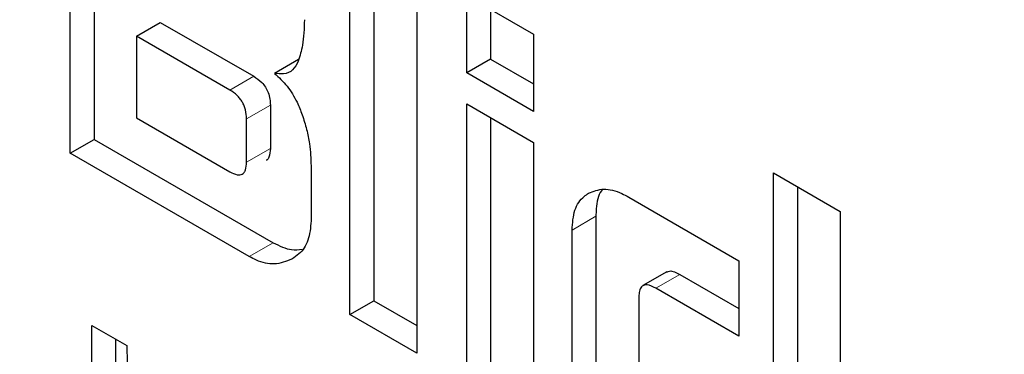
# Model space of a CAD drawing. Units: millimetres. Extents: x 0 to 210, y 0 to 297.
# Drawn here: x 167 to 167, y 85 to 85 of the extents above; entities that cross this region are included whole.
import ezdxf

# ---------------------------------------------------------------- set-up
doc = ezdxf.new("R2010")
doc.units = ezdxf.units.MM

msp = doc.modelspace()

# ---------------------------------------------------------------- linework, layer by layer
at = {"color": 7, "linetype": 'Continuous', "lineweight": 25}
for p, q in [((166.52937, 85.15283), (166.52937, 85.24428)), ((166.53503, 85.24101), (166.53503, 85.15609)), ((166.59556, 85.11461), (166.59556, 85.20607)), ((166.60122, 85.2028), (166.60122, 85.11788)), ((166.61137, 85.19694), (166.61137, 85.10549)), ((166.62321, 85.19011), (166.63901, 85.18098)), ((166.62321, 85.17181), (166.62321, 85.19011)), ((166.62886, 85.18684), (166.62886, 85.17507)), ((166.54502, 85.18052), (166.55068, 85.18379)), ((166.55068, 85.18379), (166.5728, 85.17102)), ((166.54502, 85.18052), (166.54502, 85.16119)), ((166.56714, 85.16776), (166.54502, 85.18052)), ((166.63901, 85.18098), (166.63901, 85.16268)), ((166.58339, 85.17498), (166.57773, 85.17171)), ((166.62886, 85.17507), (166.62321, 85.17181)), ((166.62886, 85.17507), (166.63901, 85.16921)), ((166.63901, 85.16268), (166.62321, 85.17181)), ((166.57673, 85.16421), (166.57673, 85.15396)), ((166.62321, 85.16448), (166.63901, 85.15535)), ((166.62321, 85.09866), (166.62321, 85.16448)), ((166.54502, 85.16119), (166.56714, 85.14842)), ((166.57107, 85.15069), (166.57107, 85.16095)), ((166.62886, 85.16121), (166.62886, 85.10192)), ((166.52937, 85.15283), (166.53503, 85.15609)), ((166.53503, 85.15609), (166.57739, 85.13164)), ((166.63901, 85.15535), (166.63901, 85.08953)), ((166.57173, 85.12837), (166.52937, 85.15283)), ((166.58637, 85.14982), (166.58637, 85.13682)), ((166.69582, 85.14819), (166.71163, 85.13906)), ((166.69582, 85.05674), (166.69582, 85.14819)), ((166.70148, 85.14492), (166.70148, 85.06)), ((166.66156, 85.14243), (166.68765, 85.12737)), ((166.71163, 85.13906), (166.71163, 85.04761)), ((166.65378, 85.13789), (166.65378, 85.10305)), ((166.64813, 85.09978), (166.64813, 85.13463)), ((166.68765, 85.12737), (166.68765, 85.10952)), ((166.67058, 85.12474), (166.66492, 85.12148)), ((166.67364, 85.12414), (166.68765, 85.11605)), ((166.68765, 85.10952), (166.66798, 85.12087)), ((166.59556, 85.11461), (166.60122, 85.11788)), ((166.60122, 85.11788), (166.61137, 85.11202)), ((166.66393, 85.11862), (166.66393, 85.09803)), ((166.61137, 85.10549), (166.59556, 85.11461)), ((166.53443, 85.11205), (166.54272, 85.10727)), ((166.53443, 85.07315), (166.53443, 85.11205)), ((166.54009, 85.10878), (166.54009, 85.07641)), ((166.54272, 85.10727), (166.54284, 85.10321))]:
    msp.add_line(p, q, dxfattribs=at)
at = {"color": 8, "linetype": 'Continuous', "lineweight": 18}
for p, q in [((166.56714, 85.16776), (166.5728, 85.17102)), ((166.57107, 85.16095), (166.57673, 85.16421)), ((166.57107, 85.15069), (166.57673, 85.15396)), ((166.65378, 85.13789), (166.64813, 85.13463)), ((166.57739, 85.13164), (166.57173, 85.12837)), ((166.67364, 85.12414), (166.66798, 85.12087))]:
    msp.add_line(p, q, dxfattribs=at)
for points, knots in [([(166.64039, 82.74952), (166.57782, 82.78819), (166.45074, 82.86673), (166.26025, 83.01937), (166.08603, 83.18454), (165.93114, 83.35547), (165.79575, 83.52498), (165.66816, 83.70612), (165.55009, 83.89732), (165.44354, 84.09516), (165.35047, 84.29623), (165.27135, 84.49825), (165.20084, 84.71782), (165.14454, 84.95151), (165.10894, 85.19203), (165.09738, 85.4177), (165.10894, 85.63002), (165.14454, 85.82944), (165.20084, 85.99812), (165.27135, 86.13628), (165.35047, 86.24695), (165.44354, 86.34056), (165.5501, 86.41538), (165.66816, 86.47026), (165.79575, 86.5041), (165.93115, 86.51723), (166.08602, 86.50957), (166.26034, 86.4724), (166.4081, 86.42358), (166.49198, 86.37984), (166.51143, 86.3697)], [0, 0, 0, 0, 0.039882, 0.081, 0.123271, 0.15632, 0.189366, 0.223118, 0.256867, 0.290619, 0.324368, 0.357417, 0.390463, 0.432737, 0.473854, 0.513734, 0.553616, 0.594734, 0.637005, 0.670054, 0.7031, 0.736852, 0.770601, 0.804353, 0.838102, 0.871151, 0.904197, 0.946471, 0.987588, 1, 1, 1, 1]), ([(166.64039, 82.91565), (166.58367, 82.9507), (166.46847, 83.02189), (166.29579, 83.16027), (166.13785, 83.31), (165.99743, 83.46495), (165.8747, 83.61861), (165.75903, 83.78283), (165.652, 83.95615), (165.55541, 84.13551), (165.47103, 84.31778), (165.3993, 84.50093), (165.33539, 84.69997), (165.28435, 84.91182), (165.25207, 85.12986), (165.2416, 85.33443), (165.25207, 85.52691), (165.28435, 85.70769), (165.33538, 85.86061), (165.3993, 85.98586), (165.47103, 86.08618), (165.5554, 86.17105), (165.652, 86.23888), (165.75902, 86.28863), (165.87469, 86.31932), (165.99744, 86.33118), (166.13782, 86.3244), (166.29591, 86.2899), (166.41529, 86.25251), (166.47664, 86.22122), (166.47964, 86.21969)], [0, 0, 0, 0, 0.0402953, 0.0818403, 0.1245542, 0.1579438, 0.1913369, 0.2254369, 0.2595406, 0.2936406, 0.3277443, 0.3611338, 0.3945269, 0.4372377, 0.4787834, 0.5190812, 0.5593757, 0.6009215, 0.6436354, 0.677025, 0.7104181, 0.7445181, 0.7786218, 0.8127218, 0.8468254, 0.880215, 0.9136081, 0.9563189, 0.9978654, 1, 1, 1, 1]), ([(167.68338, 85.22892), (167.69869, 85.20454), (167.75374, 85.11683), (167.8368, 84.9584), (167.93043, 84.75771), (168.00941, 84.55559), (168.07996, 84.33604), (168.13624, 84.10235), (168.17184, 83.86183), (168.1834, 83.63616), (168.17184, 83.42384), (168.13624, 83.22443), (168.07994, 83.05574), (168.00944, 82.91758), (167.93031, 82.80691), (167.83724, 82.7133), (167.73068, 82.63848), (167.61262, 82.5836), (167.48503, 82.54977), (167.34964, 82.53658), (167.19474, 82.5445), (167.02052, 82.58048), (166.83003, 82.64777), (166.70296, 82.71595), (166.64039, 82.74952)], [0, 0, 0, 0, 0.016584, 0.059657, 0.102726, 0.144902, 0.187074, 0.241023, 0.293496, 0.344389, 0.395286, 0.447759, 0.501704, 0.54388, 0.586052, 0.629125, 0.672195, 0.715268, 0.758337, 0.800513, 0.842685, 0.896634, 0.949106, 1, 1, 1, 1]), ([(167.60524, 85.132), (167.61256, 85.12026), (167.65576, 85.05103), (167.72483, 84.91799), (167.80989, 84.73617), (167.88144, 84.55291), (167.94541, 84.3539), (167.99643, 84.14204), (168.02871, 83.92401), (168.03919, 83.71943), (168.02871, 83.52695), (167.99644, 83.34617), (167.9454, 83.19325), (167.88148, 83.068), (167.80975, 82.96768), (167.72538, 82.88281), (167.62879, 82.81499), (167.52176, 82.76523), (167.40609, 82.73457), (167.28335, 82.72261), (167.14294, 82.72978), (166.985, 82.7624), (166.81232, 82.8234), (166.69711, 82.88521), (166.64039, 82.91565)], [0, 0, 0, 0, 0.0088571, 0.0522645, 0.0956766, 0.1381797, 0.1806873, 0.2350558, 0.2879412, 0.339238, 0.3905308, 0.4434163, 0.4977888, 0.5402919, 0.5827995, 0.6262069, 0.669619, 0.7130265, 0.7564386, 0.7989417, 0.8414493, 0.8958178, 0.9487042, 1, 1, 1, 1])]:
    msp.add_open_spline(points, degree=3, knots=knots, dxfattribs=at)
at = {"color": 7, "linetype": 'Continuous', "lineweight": 25}
for points, knots in [([(166.58478, 85.18442), (166.58475, 85.18337), (166.58471, 85.18128), (166.58433, 85.17792), (166.58371, 85.17584), (166.58334, 85.17463)], [0, 0, 0, 0, 0.294273, 0.588633, 1, 1, 1, 1]), ([(166.58334, 85.17463), (166.58295, 85.17386), (166.58217, 85.17232), (166.58007, 85.17144), (166.57846, 85.17163), (166.57773, 85.17171)], [0, 0, 0, 0, 0.351944, 0.705229, 1, 1, 1, 1]), ([(166.5728, 85.17102), (166.57345, 85.17059), (166.57445, 85.16994), (166.57561, 85.16849), (166.57631, 85.1671), (166.57668, 85.16562), (166.57671, 85.16467), (166.57673, 85.16421)], [0, 0, 0, 0, 0.3053593, 0.463691, 0.622633, 0.8151391, 1, 1, 1, 1]), ([(166.57773, 85.17171), (166.57874, 85.17076), (166.58077, 85.16885), (166.58298, 85.16526), (166.58388, 85.16291), (166.58426, 85.16191)], [0, 0, 0, 0, 0.36571, 0.732799, 1, 1, 1, 1]), ([(166.57107, 85.16095), (166.57104, 85.16164), (166.57099, 85.16263), (166.57055, 85.16402), (166.57011, 85.16493), (166.56954, 85.16577), (166.56856, 85.16684), (166.56772, 85.16738), (166.56714, 85.16776)], [0, 0, 0, 0, 0.273177, 0.389879, 0.5, 0.610121, 0.726823, 1, 1, 1, 1]), ([(166.58426, 85.16191), (166.58463, 85.16076), (166.58536, 85.15844), (166.58618, 85.15432), (166.5863, 85.15154), (166.58637, 85.14982)], [0, 0, 0, 0, 0.276248, 0.552454, 1, 1, 1, 1]), ([(166.57673, 85.15396), (166.57667, 85.15323), (166.5766, 85.15213), (166.5761, 85.15127), (166.57578, 85.15117), (166.57573, 85.15115)], [0, 0, 0, 0, 0.6259975, 0.9377254, 1, 1, 1, 1]), ([(166.56714, 85.14842), (166.56772, 85.14812), (166.56856, 85.1477), (166.56954, 85.14764), (166.57011, 85.14782), (166.57055, 85.14822), (166.57099, 85.1491), (166.57104, 85.15004), (166.57107, 85.15069)], [0, 0, 0, 0, 0.2731772, 0.3898786, 0.4999998, 0.6101211, 0.7268226, 1, 1, 1, 1]), ([(166.64813, 85.13463), (166.64825, 85.13628), (166.64851, 85.1396), (166.65032, 85.1422), (166.65169, 85.14311), (166.65205, 85.14334)], [0, 0, 0, 0, 0.424983, 0.851352, 1, 1, 1, 1]), ([(166.65205, 85.14334), (166.65319, 85.14381), (166.65547, 85.14473), (166.65898, 85.14382), (166.66101, 85.14272), (166.66156, 85.14243)], [0, 0, 0, 0, 0.421459, 0.844533, 1, 1, 1, 1]), ([(166.6554, 85.14425), (166.6553, 85.14414), (166.65429, 85.14316), (166.65388, 85.14074), (166.6538, 85.13847), (166.65378, 85.13789)], [0, 0, 0, 0, 0.082705, 0.765594, 1, 1, 1, 1]), ([(166.58637, 85.13682), (166.58623, 85.1352), (166.58594, 85.13196), (166.58397, 85.1292), (166.5824, 85.12815), (166.58182, 85.12776)], [0, 0, 0, 0, 0.3878906, 0.775201, 1, 1, 1, 1]), ([(166.57739, 85.13164), (166.57889, 85.1309), (166.58136, 85.12968), (166.58344, 85.13001), (166.58425, 85.13014)], [0, 0, 0, 0, 0.60843, 1, 1, 1, 1]), ([(166.58182, 85.12776), (166.58048, 85.12721), (166.57803, 85.12618), (166.57431, 85.127), (166.57229, 85.12807), (166.57173, 85.12837)], [0, 0, 0, 0, 0.465131, 0.851066, 1, 1, 1, 1]), ([(166.6706, 85.1247), (166.6708, 85.1248), (166.6713, 85.12504), (166.6724, 85.12479), (166.67323, 85.12435), (166.67364, 85.12414)], [0, 0, 0, 0, 0.242313, 0.622416, 1, 1, 1, 1]), ([(166.66798, 85.12087), (166.66727, 85.12123), (166.66621, 85.12176), (166.66501, 85.12162), (166.66433, 85.121), (166.66398, 85.11994), (166.66395, 85.11904), (166.66393, 85.11862)], [0, 0, 0, 0, 0.325016, 0.480003, 0.635573, 0.827558, 1, 1, 1, 1])]:
    msp.add_open_spline(points, degree=3, knots=knots, dxfattribs=at)

doc.saveas('drawing.dxf')
